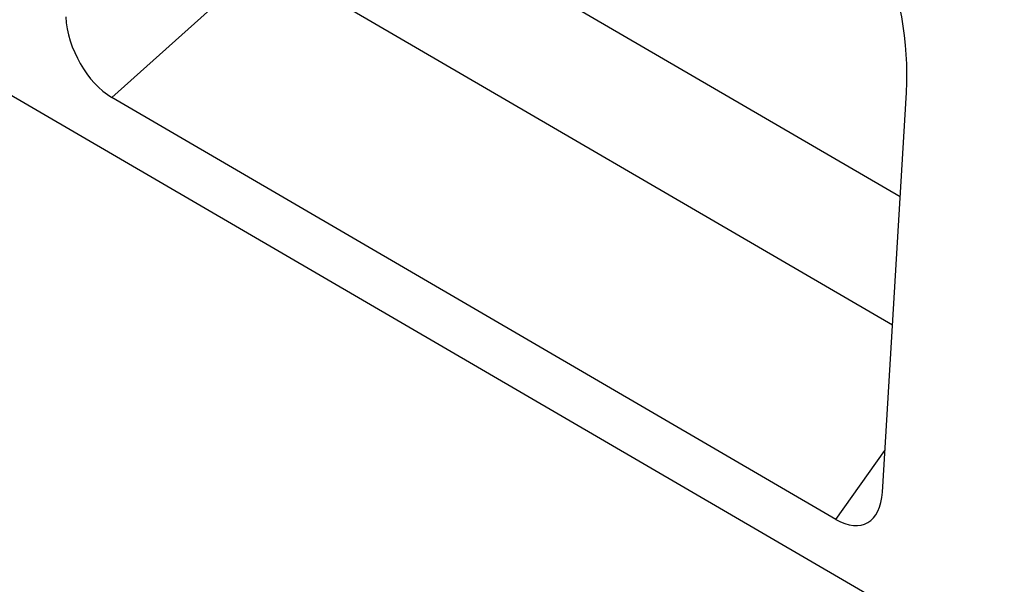
# Model space of a CAD drawing. Units: millimetres. Extents: x 21 to 1828, y 10 to 1313.
# Drawn here: x 268 to 382, y 221 to 286 of the extents above; entities that cross this region are included whole.
import ezdxf

# ---------------------------------------------------------------- set-up
doc = ezdxf.new("R2010")
doc.units = ezdxf.units.MM
doc.layers.add('132301', color=7, linetype='Continuous')

# ---------------------------------------------------------------- blocks, each defined once
blk = doc.blocks.new('1037896-M_004_ISO_view')
for p, q in [((-341.54, 185.4), (364.86, -226.48)), ((7.75, 29.88), (-62.82, 71.01)), ((-65.65, 57.34), (-83.36, 41.4)), ((-65.65, 57.34), (6.86, 15.08)), ((0.32, -7.4), (-83.36, 41.4)), ((5.7, -4.25), (8.48, 41.98)), ((0.32, -7.4), (5.99, 0.57))]:
    blk.add_line(p, q)
for centre, major_axis, ratio, start_param, end_param in [((-6.02, 48.59), (-4.48, 23.06), 0.600602, 4.307689, 5.802187), ((-82.99, 48.39), (-3.49, 7.44), 0.608307, 0.986921, 2.419762), ((0, 0), (-3.85, 7.84), 0.53949, 2.46007, 3.901896)]:
    blk.add_ellipse(centre, major_axis=major_axis, ratio=ratio, start_param=start_param, end_param=end_param)

msp = doc.modelspace()

# ---------------------------------------------------------------- block references
at = {"layer": '132301'}
msp.add_blockref('1037896-M_004_ISO_view', (362.197, 235.995), dxfattribs=at)

doc.saveas('drawing.dxf')
